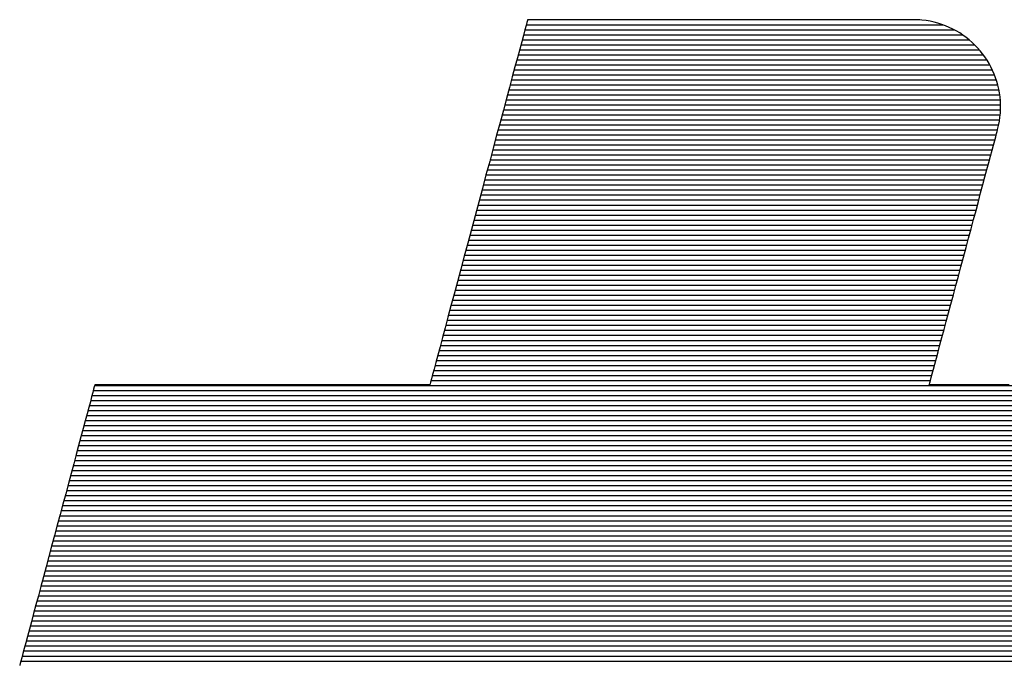
# Model space of a CAD drawing. Extents: x 0 to 2100, y 0 to 1485.
# Drawn here: x 964 to 978, y 86 to 95 of the extents above; entities that cross this region are included whole.
import ezdxf

# ---------------------------------------------------------------- set-up
doc = ezdxf.new("R2010")
doc.units = 0
doc.header["$LTSCALE"] = 15
doc.header["$MEASUREMENT"] = 0
doc.layers.add('7-図\u3000枠', color=160, linetype='CONTINUOUS')

msp = doc.modelspace()

# ---------------------------------------------------------------- linework, layer by layer
at = {"layer": '7-図\u3000枠', "color": 253}
for p, q in [((971.144, 95.064), (971.132, 95.021)), ((971.144, 95.064), (971.132, 95.021)), ((971.151, 95.091), (971.144, 95.064)), ((971.151, 95.091), (971.144, 95.064)), ((971.154, 95.1), (971.151, 95.091)), ((971.154, 95.1), (971.151, 95.091)), ((976.488, 95.097), (971.153, 95.097)), ((976.488, 95.097), (971.153, 95.097)), ((971.163, 95.1), (971.154, 95.1)), ((971.163, 95.1), (971.154, 95.1)), ((971.192, 95.1), (971.163, 95.1)), ((971.192, 95.1), (971.163, 95.1)), ((971.238, 95.1), (971.192, 95.1)), ((971.238, 95.1), (971.192, 95.1)), ((971.301, 95.1), (971.238, 95.1)), ((971.301, 95.1), (971.238, 95.1)), ((971.379, 95.1), (971.301, 95.1)), ((971.379, 95.1), (971.301, 95.1)), ((971.472, 95.1), (971.379, 95.1)), ((971.472, 95.1), (971.379, 95.1)), ((971.579, 95.1), (971.472, 95.1)), ((971.579, 95.1), (971.472, 95.1)), ((971.699, 95.1), (971.579, 95.1)), ((971.699, 95.1), (971.579, 95.1)), ((971.831, 95.1), (971.699, 95.1)), ((971.831, 95.1), (971.699, 95.1)), ((971.973, 95.1), (971.831, 95.1)), ((971.973, 95.1), (971.831, 95.1)), ((972.126, 95.1), (971.973, 95.1)), ((972.126, 95.1), (971.973, 95.1)), ((972.287, 95.1), (972.126, 95.1)), ((972.287, 95.1), (972.126, 95.1)), ((972.456, 95.1), (972.287, 95.1)), ((972.456, 95.1), (972.287, 95.1)), ((972.632, 95.1), (972.456, 95.1)), ((972.632, 95.1), (972.456, 95.1)), ((972.813, 95.1), (972.632, 95.1)), ((972.813, 95.1), (972.632, 95.1)), ((973, 95.1), (972.813, 95.1)), ((973, 95.1), (972.813, 95.1)), ((973.191, 95.1), (973, 95.1)), ((973.191, 95.1), (973, 95.1)), ((973.384, 95.1), (973.191, 95.1)), ((973.384, 95.1), (973.191, 95.1)), ((973.58, 95.1), (973.384, 95.1)), ((973.58, 95.1), (973.384, 95.1)), ((973.777, 95.1), (973.58, 95.1)), ((973.777, 95.1), (973.58, 95.1)), ((973.973, 95.1), (973.777, 95.1)), ((973.973, 95.1), (973.777, 95.1)), ((974.169, 95.1), (973.973, 95.1)), ((974.169, 95.1), (973.973, 95.1)), ((974.362, 95.1), (974.169, 95.1)), ((974.362, 95.1), (974.169, 95.1)), ((974.553, 95.1), (974.362, 95.1)), ((974.553, 95.1), (974.362, 95.1)), ((974.74, 95.1), (974.553, 95.1)), ((974.74, 95.1), (974.553, 95.1)), ((974.921, 95.1), (974.74, 95.1)), ((974.921, 95.1), (974.74, 95.1)), ((975.097, 95.1), (974.921, 95.1)), ((975.097, 95.1), (974.921, 95.1)), ((975.266, 95.1), (975.097, 95.1)), ((975.266, 95.1), (975.097, 95.1)), ((975.427, 95.1), (975.266, 95.1)), ((975.427, 95.1), (975.266, 95.1)), ((975.58, 95.1), (975.427, 95.1)), ((975.58, 95.1), (975.427, 95.1)), ((975.722, 95.1), (975.58, 95.1)), ((975.722, 95.1), (975.58, 95.1)), ((975.854, 95.1), (975.722, 95.1)), ((975.854, 95.1), (975.722, 95.1)), ((975.974, 95.1), (975.854, 95.1)), ((975.974, 95.1), (975.854, 95.1)), ((976.081, 95.1), (975.974, 95.1)), ((976.081, 95.1), (975.974, 95.1)), ((976.174, 95.1), (976.081, 95.1)), ((976.174, 95.1), (976.081, 95.1)), ((976.253, 95.1), (976.174, 95.1)), ((976.253, 95.1), (976.174, 95.1)), ((976.315, 95.1), (976.253, 95.1)), ((976.315, 95.1), (976.253, 95.1)), ((976.361, 95.1), (976.315, 95.1)), ((976.361, 95.1), (976.315, 95.1)), ((976.39, 95.1), (976.361, 95.1)), ((976.39, 95.1), (976.361, 95.1)), ((976.399, 95.1), (976.39, 95.1)), ((976.399, 95.1), (976.39, 95.1)), ((976.457, 95.099), (976.399, 95.1)), ((976.457, 95.099), (976.399, 95.1)), ((976.515, 95.095), (976.457, 95.099)), ((976.515, 95.095), (976.457, 95.099)), ((976.571, 95.088), (976.515, 95.095)), ((976.571, 95.088), (976.515, 95.095)), ((976.626, 95.079), (976.571, 95.088)), ((976.626, 95.079), (976.571, 95.088)), ((976.681, 95.067), (976.626, 95.079)), ((976.681, 95.067), (976.626, 95.079)), ((976.734, 95.053), (976.681, 95.067)), ((976.734, 95.053), (976.681, 95.067)), ((971.116, 94.961), (971.097, 94.887)), ((971.116, 94.961), (971.097, 94.887)), ((971.132, 95.021), (971.116, 94.961)), ((971.132, 95.021), (971.116, 94.961)), ((976.959, 94.96), (971.116, 94.96)), ((976.807, 95.028), (971.134, 95.028)), ((976.786, 95.036), (976.734, 95.053)), ((976.786, 95.036), (976.734, 95.053)), ((976.837, 95.017), (976.786, 95.036)), ((976.837, 95.017), (976.786, 95.036)), ((976.887, 94.996), (976.837, 95.017)), ((976.887, 94.996), (976.837, 95.017)), ((976.936, 94.973), (976.887, 94.996)), ((976.936, 94.973), (976.887, 94.996)), ((976.983, 94.947), (976.936, 94.973)), ((976.983, 94.947), (976.936, 94.973)), ((977.029, 94.92), (976.983, 94.947)), ((977.029, 94.92), (976.983, 94.947)), ((971.073, 94.799), (971.046, 94.698)), ((971.073, 94.799), (971.046, 94.698)), ((971.097, 94.887), (971.073, 94.799)), ((971.097, 94.887), (971.073, 94.799)), ((977.16, 94.824), (971.08, 94.824)), ((977.071, 94.892), (971.098, 94.892)), ((977.073, 94.891), (977.029, 94.92)), ((977.073, 94.891), (977.029, 94.92)), ((977.116, 94.859), (977.073, 94.891)), ((977.116, 94.859), (977.073, 94.891)), ((977.158, 94.826), (977.116, 94.859)), ((977.158, 94.826), (977.116, 94.859)), ((977.198, 94.792), (977.158, 94.826)), ((977.198, 94.792), (977.158, 94.826)), ((977.236, 94.755), (977.198, 94.792)), ((977.236, 94.755), (977.198, 94.792)), ((971.046, 94.698), (971.015, 94.584)), ((971.046, 94.698), (971.015, 94.584)), ((977.298, 94.688), (971.043, 94.688)), ((977.235, 94.756), (971.061, 94.756)), ((977.272, 94.717), (977.236, 94.755)), ((977.272, 94.717), (977.236, 94.755)), ((977.307, 94.677), (977.272, 94.717)), ((977.307, 94.677), (977.272, 94.717)), ((977.34, 94.636), (977.307, 94.677)), ((977.34, 94.636), (977.307, 94.677)), ((971.015, 94.584), (970.982, 94.46)), ((971.015, 94.584), (970.982, 94.46)), ((977.399, 94.552), (971.007, 94.552)), ((977.352, 94.62), (971.025, 94.62)), ((977.371, 94.594), (977.34, 94.636)), ((977.371, 94.594), (977.34, 94.636)), ((977.401, 94.55), (977.371, 94.594)), ((977.401, 94.55), (977.371, 94.594)), ((977.428, 94.505), (977.401, 94.55)), ((977.428, 94.505), (977.401, 94.55)), ((970.982, 94.46), (970.946, 94.325)), ((970.982, 94.46), (970.946, 94.325)), ((977.474, 94.416), (970.97, 94.416)), ((977.439, 94.484), (970.988, 94.484)), ((977.453, 94.458), (977.428, 94.505)), ((977.453, 94.458), (977.428, 94.505)), ((977.477, 94.411), (977.453, 94.458)), ((977.477, 94.411), (977.453, 94.458)), ((977.498, 94.362), (977.477, 94.411)), ((977.498, 94.362), (977.477, 94.411)), ((970.946, 94.325), (970.907, 94.181)), ((970.946, 94.325), (970.907, 94.181)), ((977.528, 94.28), (970.934, 94.28)), ((977.503, 94.348), (970.952, 94.348)), ((977.517, 94.312), (977.498, 94.362)), ((977.517, 94.312), (977.498, 94.362)), ((977.534, 94.262), (977.517, 94.312)), ((977.534, 94.262), (977.517, 94.312)), ((977.548, 94.211), (977.534, 94.262)), ((977.548, 94.211), (977.534, 94.262)), ((970.907, 94.181), (970.867, 94.029)), ((970.907, 94.181), (970.867, 94.029)), ((977.563, 94.143), (970.897, 94.143)), ((977.548, 94.211), (970.916, 94.211)), ((977.561, 94.158), (977.548, 94.211)), ((977.561, 94.158), (977.548, 94.211)), ((977.571, 94.105), (977.561, 94.158)), ((977.571, 94.105), (977.561, 94.158)), ((970.867, 94.029), (970.824, 93.869)), ((970.867, 94.029), (970.824, 93.869)), ((977.582, 94.007), (970.861, 94.007)), ((977.575, 94.075), (970.879, 94.075)), ((977.578, 94.052), (977.571, 94.105)), ((977.578, 94.052), (977.571, 94.105)), ((977.583, 93.998), (977.578, 94.052)), ((977.583, 93.998), (977.578, 94.052)), ((977.586, 93.943), (977.583, 93.998)), ((977.586, 93.943), (977.583, 93.998)), ((970.824, 93.869), (970.779, 93.703)), ((970.824, 93.869), (970.779, 93.703)), ((977.585, 93.871), (970.824, 93.871)), ((977.586, 93.939), (970.843, 93.939)), ((977.583, 93.832), (977.586, 93.888)), ((977.583, 93.832), (977.586, 93.888)), ((977.586, 93.888), (977.586, 93.943)), ((977.586, 93.888), (977.586, 93.943)), ((977.572, 93.735), (970.788, 93.735)), ((977.58, 93.803), (970.806, 93.803)), ((977.559, 93.664), (977.569, 93.72)), ((977.559, 93.664), (977.569, 93.72)), ((977.569, 93.72), (977.577, 93.776)), ((977.569, 93.72), (977.577, 93.776)), ((977.577, 93.776), (977.583, 93.832)), ((977.577, 93.776), (977.583, 93.832)), ((970.779, 93.703), (970.733, 93.531)), ((970.779, 93.703), (970.733, 93.531)), ((977.543, 93.599), (970.751, 93.599)), ((977.559, 93.667), (970.77, 93.667)), ((977.538, 93.582), (977.543, 93.601)), ((977.538, 93.582), (977.543, 93.601)), ((977.543, 93.601), (977.545, 93.607)), ((977.543, 93.601), (977.545, 93.607)), ((977.545, 93.607), (977.559, 93.664)), ((977.545, 93.607), (977.559, 93.664)), ((970.733, 93.531), (970.686, 93.354)), ((970.733, 93.531), (970.686, 93.354)), ((977.506, 93.463), (970.715, 93.463)), ((977.524, 93.531), (970.733, 93.531)), ((977.488, 93.397), (977.505, 93.458)), ((977.488, 93.397), (977.505, 93.458)), ((977.505, 93.458), (977.519, 93.51)), ((977.505, 93.458), (977.519, 93.51)), ((977.519, 93.51), (977.53, 93.552)), ((977.519, 93.51), (977.53, 93.552)), ((977.53, 93.552), (977.538, 93.582)), ((977.53, 93.552), (977.538, 93.582)), ((970.686, 93.354), (970.638, 93.174)), ((970.686, 93.354), (970.638, 93.174)), ((977.47, 93.326), (970.678, 93.326)), ((977.488, 93.395), (970.697, 93.395)), ((977.448, 93.247), (977.469, 93.326)), ((977.448, 93.247), (977.469, 93.326)), ((977.469, 93.326), (977.488, 93.397)), ((977.469, 93.326), (977.488, 93.397)), ((977.433, 93.19), (970.642, 93.19)), ((977.451, 93.258), (970.66, 93.258)), ((977.425, 93.16), (977.448, 93.247)), ((977.425, 93.16), (977.448, 93.247)), ((970.638, 93.174), (970.588, 92.991)), ((970.638, 93.174), (970.588, 92.991)), ((977.397, 93.054), (970.605, 93.054)), ((977.415, 93.122), (970.624, 93.122)), ((977.373, 92.965), (977.4, 93.066)), ((977.373, 92.965), (977.4, 93.066)), ((977.4, 93.066), (977.425, 93.16)), ((977.4, 93.066), (977.425, 93.16)), ((970.588, 92.991), (970.539, 92.806)), ((970.588, 92.991), (970.539, 92.806)), ((977.36, 92.918), (970.569, 92.918)), ((977.378, 92.986), (970.587, 92.986)), ((977.344, 92.859), (977.373, 92.965)), ((977.344, 92.859), (977.373, 92.965)), ((970.539, 92.806), (970.489, 92.62)), ((970.539, 92.806), (970.489, 92.62)), ((977.324, 92.782), (970.532, 92.782)), ((977.342, 92.85), (970.551, 92.85)), ((977.314, 92.747), (977.344, 92.859)), ((977.314, 92.747), (977.344, 92.859)), ((977.305, 92.714), (970.514, 92.714)), ((977.283, 92.631), (977.314, 92.747)), ((977.283, 92.631), (977.314, 92.747)), ((970.489, 92.62), (970.439, 92.434)), ((970.489, 92.62), (970.439, 92.434)), ((977.269, 92.578), (970.478, 92.578)), ((977.287, 92.646), (970.496, 92.646)), ((977.251, 92.51), (977.283, 92.631)), ((977.251, 92.51), (977.283, 92.631)), ((970.439, 92.434), (970.39, 92.249)), ((970.439, 92.434), (970.39, 92.249)), ((977.232, 92.441), (970.441, 92.441)), ((977.251, 92.51), (970.459, 92.51)), ((977.184, 92.261), (977.218, 92.387)), ((977.184, 92.261), (977.218, 92.387)), ((977.218, 92.387), (977.251, 92.51)), ((977.218, 92.387), (977.251, 92.51)), ((970.39, 92.249), (970.341, 92.066)), ((970.39, 92.249), (970.341, 92.066)), ((977.196, 92.305), (970.405, 92.305)), ((977.214, 92.373), (970.423, 92.373)), ((977.15, 92.133), (977.184, 92.261)), ((977.15, 92.133), (977.184, 92.261)), ((977.159, 92.169), (970.368, 92.169)), ((977.178, 92.237), (970.387, 92.237)), ((977.115, 92.004), (977.15, 92.133)), ((977.115, 92.004), (977.15, 92.133)), ((970.341, 92.066), (970.292, 91.886)), ((970.341, 92.066), (970.292, 91.886)), ((977.123, 92.033), (970.332, 92.033)), ((977.141, 92.101), (970.35, 92.101)), ((977.08, 91.874), (977.115, 92.004)), ((977.08, 91.874), (977.115, 92.004)), ((970.292, 91.886), (970.245, 91.71)), ((970.292, 91.886), (970.245, 91.71)), ((977.086, 91.897), (970.295, 91.897)), ((977.105, 91.965), (970.314, 91.965)), ((977.046, 91.744), (977.08, 91.874)), ((977.046, 91.744), (977.08, 91.874)), ((977.05, 91.761), (970.259, 91.761)), ((977.068, 91.829), (970.277, 91.829)), ((977.011, 91.615), (977.046, 91.744)), ((977.011, 91.615), (977.046, 91.744)), ((970.245, 91.71), (970.199, 91.538)), ((970.245, 91.71), (970.199, 91.538)), ((977.013, 91.624), (970.222, 91.624)), ((977.032, 91.693), (970.241, 91.693)), ((976.977, 91.487), (977.011, 91.615)), ((976.977, 91.487), (977.011, 91.615)), ((970.199, 91.538), (970.155, 91.371)), ((970.199, 91.538), (970.155, 91.371)), ((976.977, 91.488), (970.186, 91.488)), ((976.995, 91.556), (970.204, 91.556)), ((976.943, 91.361), (976.977, 91.487)), ((976.943, 91.361), (976.977, 91.487)), ((970.155, 91.371), (970.112, 91.212)), ((970.155, 91.371), (970.112, 91.212)), ((976.941, 91.352), (970.149, 91.352)), ((976.959, 91.42), (970.168, 91.42)), ((976.91, 91.237), (976.943, 91.361)), ((976.91, 91.237), (976.943, 91.361)), ((970.112, 91.212), (970.071, 91.059)), ((970.112, 91.212), (970.071, 91.059)), ((976.904, 91.216), (970.113, 91.216)), ((976.922, 91.284), (970.131, 91.284)), ((976.878, 91.117), (976.91, 91.237)), ((976.878, 91.117), (976.91, 91.237)), ((970.071, 91.059), (970.032, 90.915)), ((970.071, 91.059), (970.032, 90.915)), ((976.868, 91.08), (970.076, 91.08)), ((976.886, 91.148), (970.095, 91.148)), ((976.846, 91.001), (976.878, 91.117)), ((976.846, 91.001), (976.878, 91.117)), ((970.032, 90.915), (969.996, 90.781)), ((970.032, 90.915), (969.996, 90.781)), ((976.831, 90.944), (970.04, 90.944)), ((976.849, 91.012), (970.058, 91.012)), ((976.816, 90.889), (976.846, 91.001)), ((976.816, 90.889), (976.846, 91.001)), ((969.996, 90.781), (969.963, 90.656)), ((969.996, 90.781), (969.963, 90.656)), ((976.795, 90.808), (970.003, 90.808)), ((976.813, 90.876), (970.022, 90.876)), ((976.761, 90.682), (976.788, 90.783)), ((976.761, 90.682), (976.788, 90.783)), ((976.788, 90.783), (976.816, 90.889)), ((976.788, 90.783), (976.816, 90.889)), ((969.963, 90.656), (969.933, 90.543)), ((969.963, 90.656), (969.933, 90.543)), ((976.758, 90.671), (969.967, 90.671)), ((976.776, 90.739), (969.985, 90.739)), ((976.736, 90.588), (976.761, 90.682)), ((976.736, 90.588), (976.761, 90.682)), ((969.933, 90.543), (969.905, 90.442)), ((969.933, 90.543), (969.905, 90.442)), ((976.722, 90.535), (969.93, 90.535)), ((976.74, 90.603), (969.949, 90.603)), ((976.712, 90.501), (976.736, 90.588)), ((976.712, 90.501), (976.736, 90.588)), ((969.905, 90.442), (969.882, 90.353)), ((969.905, 90.442), (969.882, 90.353)), ((976.685, 90.399), (969.894, 90.399)), ((976.703, 90.467), (969.912, 90.467)), ((976.672, 90.351), (976.691, 90.422)), ((976.672, 90.351), (976.691, 90.422)), ((976.691, 90.422), (976.712, 90.501)), ((976.691, 90.422), (976.712, 90.501)), ((969.862, 90.279), (969.846, 90.22)), ((969.862, 90.279), (969.846, 90.22)), ((976.649, 90.263), (969.858, 90.263)), ((969.882, 90.353), (969.862, 90.279)), ((969.882, 90.353), (969.862, 90.279)), ((976.667, 90.331), (969.876, 90.331)), ((976.642, 90.237), (976.656, 90.289)), ((976.642, 90.237), (976.656, 90.289)), ((976.656, 90.289), (976.672, 90.351)), ((976.656, 90.289), (976.672, 90.351)), ((965.262, 90.113), (965.253, 90.079)), ((965.262, 90.113), (965.253, 90.079)), ((965.268, 90.133), (965.262, 90.113)), ((965.268, 90.133), (965.262, 90.113)), ((987.239, 90.127), (965.266, 90.127)), ((965.27, 90.14), (965.268, 90.133)), ((965.27, 90.14), (965.268, 90.133)), ((965.278, 90.14), (965.27, 90.14)), ((965.278, 90.14), (965.27, 90.14)), ((965.303, 90.14), (965.278, 90.14)), ((965.303, 90.14), (965.278, 90.14)), ((965.343, 90.14), (965.303, 90.14)), ((965.343, 90.14), (965.303, 90.14)), ((965.397, 90.14), (965.343, 90.14)), ((965.397, 90.14), (965.343, 90.14)), ((965.465, 90.14), (965.397, 90.14)), ((965.465, 90.14), (965.397, 90.14)), ((965.546, 90.14), (965.465, 90.14)), ((965.546, 90.14), (965.465, 90.14)), ((965.639, 90.14), (965.546, 90.14)), ((965.639, 90.14), (965.546, 90.14)), ((965.743, 90.14), (965.639, 90.14)), ((965.743, 90.14), (965.639, 90.14)), ((965.858, 90.14), (965.743, 90.14)), ((965.858, 90.14), (965.743, 90.14)), ((965.981, 90.14), (965.858, 90.14)), ((965.981, 90.14), (965.858, 90.14)), ((966.114, 90.14), (965.981, 90.14)), ((966.114, 90.14), (965.981, 90.14)), ((966.253, 90.14), (966.114, 90.14)), ((966.253, 90.14), (966.114, 90.14)), ((966.4, 90.14), (966.253, 90.14)), ((966.4, 90.14), (966.253, 90.14)), ((966.553, 90.14), (966.4, 90.14)), ((966.553, 90.14), (966.4, 90.14)), ((966.711, 90.14), (966.553, 90.14)), ((966.711, 90.14), (966.553, 90.14)), ((966.873, 90.14), (966.711, 90.14)), ((966.873, 90.14), (966.711, 90.14)), ((967.039, 90.14), (966.873, 90.14)), ((967.039, 90.14), (966.873, 90.14)), ((967.207, 90.14), (967.039, 90.14)), ((967.207, 90.14), (967.039, 90.14)), ((967.376, 90.14), (967.207, 90.14)), ((967.376, 90.14), (967.207, 90.14)), ((967.547, 90.14), (967.376, 90.14)), ((967.547, 90.14), (967.376, 90.14)), ((967.718, 90.14), (967.547, 90.14)), ((967.718, 90.14), (967.547, 90.14)), ((967.888, 90.14), (967.718, 90.14)), ((967.888, 90.14), (967.718, 90.14)), ((968.056, 90.14), (967.888, 90.14)), ((968.056, 90.14), (967.888, 90.14)), ((968.221, 90.14), (968.056, 90.14)), ((968.221, 90.14), (968.056, 90.14)), ((968.383, 90.14), (968.221, 90.14)), ((968.383, 90.14), (968.221, 90.14)), ((968.541, 90.14), (968.383, 90.14)), ((968.541, 90.14), (968.383, 90.14)), ((968.694, 90.14), (968.541, 90.14)), ((968.694, 90.14), (968.541, 90.14)), ((968.841, 90.14), (968.694, 90.14)), ((968.841, 90.14), (968.694, 90.14)), ((968.981, 90.14), (968.841, 90.14)), ((968.981, 90.14), (968.841, 90.14)), ((969.113, 90.14), (968.981, 90.14)), ((969.113, 90.14), (968.981, 90.14)), ((969.237, 90.14), (969.113, 90.14)), ((969.237, 90.14), (969.113, 90.14)), ((969.351, 90.14), (969.237, 90.14)), ((969.351, 90.14), (969.237, 90.14)), ((969.455, 90.14), (969.351, 90.14)), ((969.455, 90.14), (969.351, 90.14)), ((969.548, 90.14), (969.455, 90.14)), ((969.548, 90.14), (969.455, 90.14)), ((969.629, 90.14), (969.548, 90.14)), ((969.629, 90.14), (969.548, 90.14)), ((969.697, 90.14), (969.629, 90.14)), ((969.697, 90.14), (969.629, 90.14)), ((969.752, 90.14), (969.697, 90.14)), ((969.752, 90.14), (969.697, 90.14)), ((969.792, 90.14), (969.752, 90.14)), ((969.792, 90.14), (969.752, 90.14)), ((969.816, 90.14), (969.792, 90.14)), ((969.816, 90.14), (969.792, 90.14)), ((969.825, 90.14), (969.816, 90.14)), ((969.825, 90.14), (969.816, 90.14)), ((969.827, 90.149), (969.825, 90.14)), ((969.827, 90.149), (969.825, 90.14)), ((969.834, 90.176), (969.827, 90.149)), ((969.834, 90.176), (969.827, 90.149)), ((969.846, 90.22), (969.834, 90.176)), ((969.846, 90.22), (969.834, 90.176)), ((976.63, 90.195), (969.839, 90.195)), ((976.616, 90.14), (976.618, 90.147)), ((976.616, 90.14), (976.618, 90.147)), ((976.635, 90.14), (976.616, 90.14)), ((976.635, 90.14), (976.616, 90.14)), ((976.618, 90.147), (976.623, 90.165)), ((976.618, 90.147), (976.623, 90.165)), ((976.623, 90.165), (976.631, 90.196)), ((976.623, 90.165), (976.631, 90.196)), ((976.631, 90.196), (976.642, 90.237)), ((976.631, 90.196), (976.642, 90.237)), ((976.691, 90.14), (976.635, 90.14)), ((976.691, 90.14), (976.635, 90.14)), ((976.783, 90.14), (976.691, 90.14)), ((976.783, 90.14), (976.691, 90.14)), ((976.908, 90.14), (976.783, 90.14)), ((976.908, 90.14), (976.783, 90.14)), ((977.064, 90.14), (976.908, 90.14)), ((977.064, 90.14), (976.908, 90.14)), ((977.25, 90.14), (977.064, 90.14)), ((977.25, 90.14), (977.064, 90.14)), ((977.463, 90.14), (977.25, 90.14)), ((977.463, 90.14), (977.25, 90.14)), ((977.701, 90.14), (977.463, 90.14)), ((977.701, 90.14), (977.463, 90.14)), ((965.226, 89.976), (965.208, 89.909)), ((965.226, 89.976), (965.208, 89.909)), ((965.241, 90.034), (965.226, 89.976)), ((965.241, 90.034), (965.226, 89.976)), ((987.656, 89.991), (965.229, 89.991)), ((965.253, 90.079), (965.241, 90.034)), ((965.253, 90.079), (965.241, 90.034)), ((987.504, 90.059), (965.248, 90.059)), ((965.208, 89.909), (965.187, 89.831)), ((965.208, 89.909), (965.187, 89.831)), ((987.862, 89.854), (965.193, 89.854)), ((987.77, 89.922), (965.211, 89.922)), ((965.163, 89.744), (965.138, 89.648)), ((965.163, 89.744), (965.138, 89.648)), ((988.008, 89.718), (965.157, 89.718)), ((965.187, 89.831), (965.163, 89.744)), ((965.187, 89.831), (965.163, 89.744)), ((987.94, 89.786), (965.175, 89.786)), ((965.138, 89.648), (965.11, 89.544)), ((965.138, 89.648), (965.11, 89.544)), ((988.116, 89.582), (965.12, 89.582)), ((988.065, 89.65), (965.138, 89.65)), ((965.11, 89.544), (965.08, 89.433)), ((965.11, 89.544), (965.08, 89.433)), ((988.199, 89.446), (965.084, 89.446)), ((988.16, 89.514), (965.102, 89.514)), ((965.049, 89.316), (965.016, 89.193)), ((965.049, 89.316), (965.016, 89.193)), ((988.261, 89.31), (965.047, 89.31)), ((965.08, 89.433), (965.049, 89.316)), ((965.08, 89.433), (965.049, 89.316)), ((988.232, 89.378), (965.065, 89.378)), ((965.016, 89.193), (964.982, 89.065)), ((965.016, 89.193), (964.982, 89.065)), ((988.305, 89.174), (965.011, 89.174)), ((988.285, 89.242), (965.029, 89.242)), ((964.982, 89.065), (964.946, 88.933)), ((964.982, 89.065), (964.946, 88.933)), ((988.333, 89.037), (964.974, 89.037)), ((988.321, 89.106), (964.992, 89.106)), ((964.946, 88.933), (964.91, 88.797)), ((964.946, 88.933), (964.91, 88.797)), ((988.347, 88.901), (964.938, 88.901)), ((988.342, 88.969), (964.956, 88.969)), ((964.91, 88.797), (964.873, 88.659)), ((964.91, 88.797), (964.873, 88.659)), ((988.348, 88.833), (964.919, 88.833)), ((964.873, 88.659), (964.835, 88.518)), ((964.873, 88.659), (964.835, 88.518)), ((988.34, 88.697), (964.883, 88.697)), ((988.345, 88.765), (964.901, 88.765)), ((964.835, 88.518), (964.797, 88.376)), ((964.835, 88.518), (964.797, 88.376)), ((988.316, 88.561), (964.846, 88.561)), ((988.33, 88.629), (964.865, 88.629)), ((964.797, 88.376), (964.758, 88.233)), ((964.797, 88.376), (964.758, 88.233)), ((988.281, 88.425), (964.81, 88.425)), ((988.3, 88.493), (964.828, 88.493)), ((964.758, 88.233), (964.72, 88.09)), ((964.758, 88.233), (964.72, 88.09)), ((988.245, 88.289), (964.773, 88.289)), ((988.263, 88.357), (964.792, 88.357)), ((988.208, 88.152), (964.737, 88.152)), ((988.227, 88.221), (964.755, 88.221)), ((964.72, 88.09), (964.682, 87.948)), ((964.72, 88.09), (964.682, 87.948)), ((988.172, 88.016), (964.7, 88.016)), ((988.19, 88.084), (964.719, 88.084)), ((964.682, 87.948), (964.644, 87.807)), ((964.682, 87.948), (964.644, 87.807)), ((988.135, 87.88), (964.664, 87.88)), ((988.154, 87.948), (964.682, 87.948)), ((964.644, 87.807), (964.607, 87.668)), ((964.644, 87.807), (964.607, 87.668)), ((988.099, 87.744), (964.627, 87.744)), ((988.117, 87.812), (964.646, 87.812)), ((964.607, 87.668), (964.571, 87.532)), ((964.607, 87.668), (964.571, 87.532)), ((988.062, 87.608), (964.591, 87.608)), ((988.081, 87.676), (964.609, 87.676)), ((964.571, 87.532), (964.535, 87.4)), ((964.571, 87.532), (964.535, 87.4)), ((988.026, 87.472), (964.555, 87.472)), ((988.044, 87.54), (964.573, 87.54)), ((964.535, 87.4), (964.501, 87.272)), ((964.535, 87.4), (964.501, 87.272)), ((987.989, 87.335), (964.518, 87.335)), ((988.008, 87.404), (964.536, 87.404)), ((964.501, 87.272), (964.468, 87.149)), ((964.501, 87.272), (964.468, 87.149)), ((987.953, 87.199), (964.482, 87.199)), ((987.971, 87.267), (964.5, 87.267)), ((964.437, 87.032), (964.407, 86.921)), ((964.437, 87.032), (964.407, 86.921)), ((964.468, 87.149), (964.437, 87.032)), ((964.468, 87.149), (964.437, 87.032)), ((987.917, 87.063), (964.445, 87.063)), ((987.935, 87.131), (964.463, 87.131)), ((964.407, 86.921), (964.379, 86.818)), ((964.407, 86.921), (964.379, 86.818)), ((987.88, 86.927), (964.409, 86.927)), ((987.898, 86.995), (964.427, 86.995)), ((964.379, 86.818), (964.354, 86.722)), ((964.379, 86.818), (964.354, 86.722)), ((987.844, 86.791), (964.372, 86.791)), ((987.862, 86.859), (964.39, 86.859)), ((964.33, 86.635), (964.309, 86.557)), ((964.33, 86.635), (964.309, 86.557)), ((964.354, 86.722), (964.33, 86.635)), ((964.354, 86.722), (964.33, 86.635)), ((987.807, 86.655), (964.336, 86.655)), ((987.825, 86.723), (964.354, 86.723)), ((964.309, 86.557), (964.291, 86.489)), ((964.309, 86.557), (964.291, 86.489)), ((987.771, 86.519), (964.299, 86.519)), ((987.789, 86.587), (964.317, 86.587)), ((964.264, 86.386), (964.255, 86.353)), ((964.264, 86.386), (964.255, 86.353)), ((987.734, 86.382), (964.263, 86.382)), ((964.276, 86.432), (964.264, 86.386)), ((964.276, 86.432), (964.264, 86.386)), ((964.291, 86.489), (964.276, 86.432)), ((964.291, 86.489), (964.276, 86.432)), ((987.752, 86.45), (964.281, 86.45)), ((964.249, 86.332), (964.247, 86.325)), ((964.249, 86.332), (964.247, 86.325)), ((964.255, 86.353), (964.249, 86.332)), ((964.255, 86.353), (964.249, 86.332))]:
    msp.add_line(p, q, dxfattribs=at)

doc.saveas('drawing.dxf')
